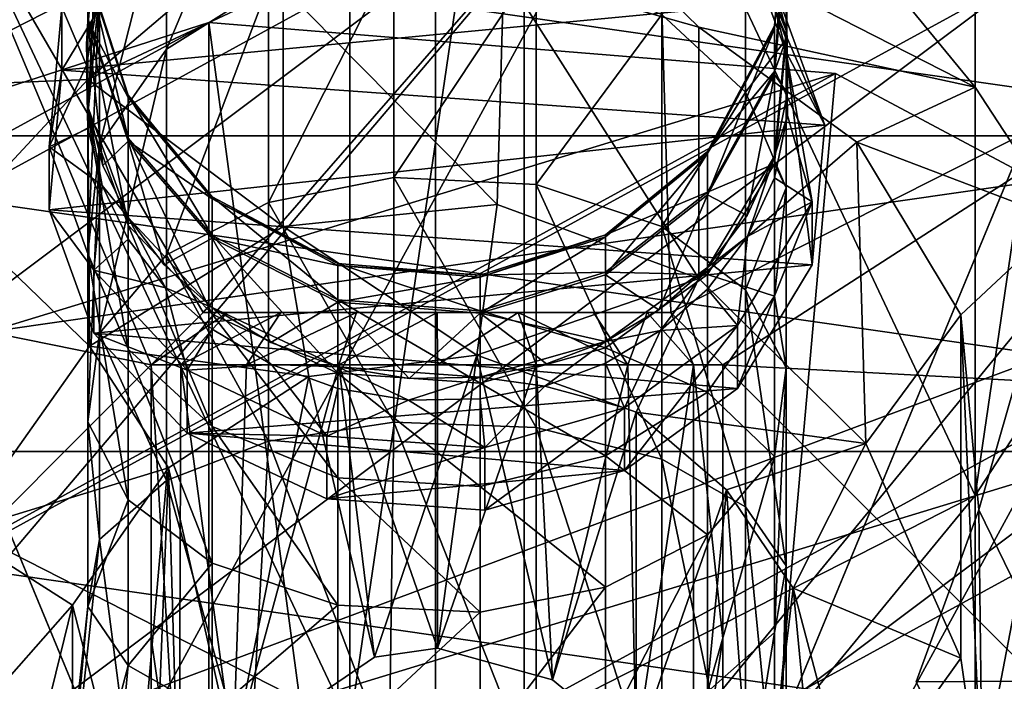
# Model space of a CAD drawing. Units: inches. Extents: x -6 to 5.9, y -3.1 to 3.1.
# Drawn here: x 0 to 0.7, y 2.3 to 2.8 of the extents above; entities that cross this region are included whole.
import ezdxf

# ---------------------------------------------------------------- set-up
doc = ezdxf.new("R2010")
doc.units = ezdxf.units.IN
doc.layers.get('0').update_dxf_attribs({"true_color": 0xc2ced6})

msp = doc.modelspace()

# ---------------------------------------------------------------- linework, layer by layer
for points in [[(0.20001, 3.13489), (0.20001, 2.23857), (-0.14095, 2.96108), (0.20001, 3.13489)], [(0.20001, 2.23857), (0.20001, 3.13489), (0.33149, 3.13489), (0.20001, 2.23857)], [(0.33149, 3.13489), (0.33149, 2.23857), (0.20001, 2.23857), (0.33149, 3.13489)], [(0.67245, 2.7206), (0.67245, 2.96108), (0.33149, 3.13489), (0.67245, 2.7206)], [(0.33149, 3.13489), (0.33149, 2.8944), (0.67245, 2.7206), (0.33149, 3.13489)], [(0.67245, 2.41238), (0.33149, 2.23857), (0.33149, 3.13489), (0.67245, 2.41238)], [(0.33149, 3.13489), (0.67245, 2.96108), (0.67245, 2.41238), (0.33149, 3.13489)], [(-0.14095, 2.96108), (-0.14095, 2.7206), (0.20001, 2.8944), (-0.14095, 2.96108)], [(0.20001, 2.23857), (-0.14095, 2.41238), (-0.14095, 2.96108), (0.20001, 2.23857)], [(0.67245, 2.96108), (0.67245, 2.7206), (0.73819, 2.62005), (0.67245, 2.96108)], [(0.73819, 2.86054), (0.67245, 2.41238), (0.67245, 2.96108), (0.73819, 2.86054)], [(0.26463, 1.60747), (-0.24765, 2.84422), (0.26463, 2.94612), (0.26463, 1.60747)], [(0.26463, 1.60747), (0.26463, 2.94612), (0.77691, 2.84422), (0.26463, 1.60747)], [(-1.02449, 1.22891), (0.43077, 2.94194), (-0.11282, 2.89772), (-1.02449, 1.22891)], [(-0.768, 0.74759), (0.43077, 2.94194), (-1.02449, 1.22891), (-0.768, 0.74759)], [(0.43077, 2.94194), (-0.768, 0.74759), (0.9104, 2.7875), (0.43077, 2.94194)], [(0.43077, 2.94194), (0.08916, 2.55034), (-0.11282, 2.89772), (0.43077, 2.94194)], [(0.08916, 2.55034), (0.43077, 2.94194), (0.44238, 2.55034), (0.08916, 2.55034)], [(0.44238, 2.55034), (0.43077, 2.94194), (0.9104, 2.7875), (0.44238, 2.55034)], [(0.13834, 2.93244), (0.13834, 2.79744), (0.06144, 2.74926), (0.13834, 2.93244)], [(0.06144, 2.74926), (0.06144, 2.877), (0.13834, 2.93244), (0.06144, 2.74926)], [(0.26463, 1.60747), (0.26463, 2.92307), (-0.23883, 2.82293), (0.26463, 1.60747)], [(0.26463, 1.60747), (0.76809, 2.82293), (0.26463, 2.92307), (0.26463, 1.60747)], [(-0.59414, 2.64123), (-0.11282, 2.89772), (0.04979, 2.51097), (-0.59414, 2.64123)], [(-0.14095, 2.7206), (0.00196, 2.72625), (0.20001, 2.8944), (-0.14095, 2.7206)], [(0.08916, 2.55034), (0.04979, 2.51097), (-0.11282, 2.89772), (0.08916, 2.55034)], [(0.00196, 2.72625), (0.14961, 2.79573), (0.20001, 2.8944), (0.00196, 2.72625)], [(0.33149, 2.8944), (0.31637, 2.80771), (0.46351, 2.76587), (0.33149, 2.8944)], [(0.67245, 2.7206), (0.33149, 2.8944), (0.46351, 2.76587), (0.67245, 2.7206)], [(-0.85739, 2.22046), (0.35677, 2.88376), (-0.98459, 1.87921), (-0.85739, 2.22046)], [(0.35677, 2.88376), (0.71266, 2.80642), (-0.98459, 1.87921), (0.35677, 2.88376)], [(-0.98459, 1.87921), (0.35677, 2.88376), (-0.85739, 2.22046), (-0.98459, 1.87921)], [(-0.98459, 1.87921), (0.71266, 2.80642), (0.35677, 2.88376), (-0.98459, 1.87921)], [(-0.85739, 2.22046), (0.35677, 2.88376), (-0.98459, 1.87921), (-0.85739, 2.22046)], [(0.35677, 2.88376), (0.71266, 2.80642), (-0.98459, 1.87921), (0.35677, 2.88376)], [(-0.98459, 1.87921), (0.35677, 2.88376), (-0.85739, 2.22046), (-0.98459, 1.87921)], [(-0.98459, 1.87921), (0.71266, 2.80642), (0.35677, 2.88376), (-0.98459, 1.87921)], [(0.35677, 2.88376), (-0.85739, 2.22046), (-0.00649, 2.85771), (0.35677, 2.88376)], [(0.35677, 2.88376), (-0.00649, 2.85771), (-0.85739, 2.22046), (0.35677, 2.88376)], [(0.35677, 2.88376), (-0.85739, 2.22046), (-0.00649, 2.85771), (0.35677, 2.88376)], [(0.35677, 2.88376), (-0.00649, 2.85771), (-0.85739, 2.22046), (0.35677, 2.88376)], [(0.00083, 2.75311), (0.01075, 2.87272), (0.00201, 2.77027), (0.00083, 2.75311)], [(0.01075, 2.87272), (0.00083, 2.75311), (0.01075, 2.79243), (0.01075, 2.87272)], [(0.01075, 2.87544), (0.01075, 2.79366), (0.00201, 2.69954), (0.01075, 2.87544)], [(0.00201, 2.69954), (0.00201, 2.77271), (0.01075, 2.87544), (0.00201, 2.69954)], [(0.00201, 2.80688), (0.00201, 2.77027), (0.01075, 2.87272), (0.00201, 2.80688)], [(0.06144, 2.877), (0.06144, 2.74926), (0.01075, 2.67682), (0.06144, 2.877)], [(0.01075, 2.67682), (0.01075, 2.79366), (0.06144, 2.877), (0.01075, 2.67682)], [(0.52949, 2.83509), (0.52949, 2.87381), (0.52075, 2.76682), (0.52949, 2.83509)], [(0.52075, 2.76494), (0.52075, 2.76682), (0.52949, 2.87381), (0.52075, 2.76494)], [(0.52949, 2.87381), (0.52949, 2.8717), (0.52075, 2.76494), (0.52949, 2.87381)], [(0.52075, 2.73002), (0.52075, 2.76494), (0.52949, 2.8717), (0.52075, 2.73002)], [(0.52949, 2.8717), (0.52949, 2.83248), (0.52075, 2.73002), (0.52949, 2.8717)], [(0.73819, 2.51292), (0.67245, 2.41238), (0.73819, 2.86054), (0.73819, 2.51292)], [(0.26463, 1.60747), (-0.68193, 2.55403), (-0.24765, 2.84422), (0.26463, 1.60747)], [(0.26463, 1.60747), (0.77691, 2.84422), (1.2112, 2.55403), (0.26463, 1.60747)], [(0.49896, 2.84708), (0.52949, 2.76338), (0.51825, 2.80773), (0.49896, 2.84708)], [(0.52949, 2.76338), (0.49896, 2.84708), (0.51871, 2.79014), (0.52949, 2.76338)], [(0.95751, 2.68388), (-0.42602, 2.68388), (-0.09474, 2.83517), (0.95751, 2.68388)], [(-0.42602, 2.68388), (0.95751, 2.68388), (-0.09474, 2.83517), (-0.42602, 2.68388)], [(0.62623, 2.83517), (0.95751, 2.68388), (-0.09474, 2.83517), (0.62623, 2.83517)], [(0.62623, 2.83517), (-0.09474, 2.83517), (0.95751, 2.68388), (0.62623, 2.83517)], [(0.49896, 2.83974), (0.49896, 2.71687), (0.43569, 2.77543), (0.49896, 2.83974)], [(0.49896, 2.71687), (0.49896, 2.83974), (0.52949, 2.75669), (0.49896, 2.71687)], [(0.52949, 2.83509), (0.52949, 2.75669), (0.49896, 2.83974), (0.52949, 2.83509)], [(0.52949, 2.75669), (0.52949, 2.83509), (0.52075, 2.73235), (0.52949, 2.75669)], [(0.52075, 2.76682), (0.52075, 2.73235), (0.52949, 2.83509), (0.52075, 2.76682)], [(0.49896, 2.83073), (0.52488, 2.78493), (0.55879, 2.69191), (0.49896, 2.83073)], [(0.55879, 2.69191), (0.52949, 2.74701), (0.49896, 2.83073), (0.55879, 2.69191)], [(0.49896, 2.83073), (0.52949, 2.74701), (0.51871, 2.79014), (0.49896, 2.83073)], [(0.51825, 2.80773), (0.52949, 2.76338), (0.52949, 2.83248), (0.51825, 2.80773)], [(0.53067, 2.71606), (0.52075, 2.73002), (0.52949, 2.83248), (0.53067, 2.71606)], [(0.52949, 2.76338), (0.53067, 2.71606), (0.52949, 2.83248), (0.52949, 2.76338)], [(0.26463, 1.60747), (-0.23883, 2.82293), (-0.66564, 2.53774), (0.26463, 1.60747)], [(-0.01758, 2.78083), (-0.01758, 2.73332), (0.03874, 2.82667), (-0.01758, 2.78083)], [(0.03874, 2.82667), (-0.01758, 2.73332), (0.52488, 2.78493), (0.03874, 2.82667)], [(0.23313, 2.82069), (0.23313, 2.65242), (0.13834, 2.63343), (0.23313, 2.82069)], [(0.13834, 2.63343), (0.13834, 2.79744), (0.23313, 2.82069), (0.13834, 2.63343)], [(0.23313, 2.65242), (0.23313, 2.82069), (0.34057, 2.81403), (0.23313, 2.65242)], [(0.26463, 1.60747), (1.19491, 2.53774), (0.76809, 2.82293), (0.26463, 1.60747)], [(0.34057, 2.81403), (0.34057, 2.64698), (0.23313, 2.65242), (0.34057, 2.81403)], [(0.34057, 2.64698), (0.34057, 2.81403), (0.43569, 2.77543), (0.34057, 2.64698)], [(1.03233, 2.63194), (0.71266, 2.80642), (-1.0105, 1.51594), (1.03233, 2.63194)], [(-1.0105, 1.51594), (0.71266, 2.80642), (-0.98459, 1.87921), (-1.0105, 1.51594)], [(1.03233, 2.63194), (0.71266, 2.80642), (-1.0105, 1.51594), (1.03233, 2.63194)], [(-1.0105, 1.51594), (0.71266, 2.80642), (-0.98459, 1.87921), (-1.0105, 1.51594)], [(-0.98459, 1.87921), (0.71266, 2.80642), (1.03233, 2.63194), (-0.98459, 1.87921)], [(-0.98459, 1.87921), (0.71266, 2.80642), (1.03233, 2.63194), (-0.98459, 1.87921)], [(0.00201, 2.80885), (0.00201, 2.77271), (0.03253, 2.68206), (0.00201, 2.80885)], [(0.03253, 2.68206), (0.03253, 2.71444), (0.00201, 2.80885), (0.03253, 2.68206)], [(0.00201, 2.80688), (0.00201, 2.80885), (0.03253, 2.71444), (0.00201, 2.80688)], [(0.03253, 2.71444), (0.03253, 2.71268), (0.00201, 2.80688), (0.03253, 2.71444)], [(0.00201, 2.77027), (0.00201, 2.80688), (0.03253, 2.71268), (0.00201, 2.77027)], [(0.31112, 2.63193), (0.31637, 2.80771), (0.14961, 2.79573), (0.31112, 2.63193)], [(0.31112, 2.63193), (0.46351, 2.57601), (0.31637, 2.80771), (0.31112, 2.63193)], [(0.46351, 2.57601), (0.46351, 2.76587), (0.31637, 2.80771), (0.46351, 2.57601)], [(0.13834, 2.79744), (0.13834, 2.63343), (0.06144, 2.59406), (0.13834, 2.79744)], [(0.06144, 2.59406), (0.06144, 2.74926), (0.13834, 2.79744), (0.06144, 2.59406)], [(0.00088, 2.73724), (-0.01758, 2.78083), (0.01075, 2.79243), (0.00088, 2.73724)], [(0.00083, 2.75311), (0.00201, 2.70578), (0.01075, 2.79243), (0.00083, 2.75311)], [(0.00201, 2.70578), (0.00088, 2.73724), (0.01075, 2.79243), (0.00201, 2.70578)], [(0.14961, 2.6154), (0.14961, 2.79573), (0.00196, 2.72625), (0.14961, 2.6154)], [(0.01075, 2.79366), (0.01075, 2.67682), (0.00201, 2.59501), (0.01075, 2.79366)], [(0.00201, 2.59501), (0.00201, 2.69954), (0.01075, 2.79366), (0.00201, 2.59501)], [(0.14961, 2.6154), (0.31112, 2.63193), (0.14961, 2.79573), (0.14961, 2.6154)], [(0.52949, 2.76338), (0.51871, 2.79014), (0.52949, 2.74701), (0.52949, 2.76338)], [(0.9104, 2.7875), (-0.768, 0.74759), (-0.3789, 0.42745), (0.9104, 2.7875)], [(0.9104, 2.7875), (-0.3789, 0.42745), (1.2995, 2.46735), (0.9104, 2.7875)], [(0.52488, 2.78493), (-0.01758, 2.73332), (0.55879, 2.69191), (0.52488, 2.78493)], [(0.48175, 2.51097), (0.44238, 2.55034), (0.9104, 2.7875), (0.48175, 2.51097)], [(0.9104, 2.7875), (1.2995, 2.46735), (0.48175, 2.51097), (0.9104, 2.7875)], [(-0.01758, 2.73332), (-0.01758, 2.78083), (-0.0273, 2.67541), (-0.01758, 2.73332)], [(-0.0273, 2.67541), (-0.01758, 2.78083), (0.00088, 2.73724), (-0.0273, 2.67541)], [(0.43569, 2.77543), (0.43569, 2.61544), (0.34057, 2.64698), (0.43569, 2.77543)], [(0.43569, 2.61544), (0.43569, 2.77543), (0.49896, 2.71687), (0.43569, 2.61544)], [(-0.66293, 2.35619), (-0.32413, 2.63494), (0.09348, 2.76942), (-0.66293, 2.35619)], [(0.5668, 2.73091), (-0.66293, 2.35619), (0.09348, 2.76942), (0.5668, 2.73091)], [(-0.32413, 2.63494), (0.09348, 2.76942), (-0.32413, 2.63494), (-0.32413, 2.63494)], [(0.09348, 2.76942), (0.09348, 2.76942), (-0.32413, 2.63494), (0.09348, 2.76942)], [(-0.32413, 2.63494), (-0.32413, 2.63494), (0.09348, 2.76942), (-0.32413, 2.63494)], [(-0.32413, 2.63494), (0.09388, 0.63324), (0.09348, 2.76942), (-0.32413, 2.63494)], [(0.00201, 2.77027), (0.00201, 2.70578), (0.00083, 2.75311), (0.00201, 2.77027)], [(0.00201, 2.77271), (0.00201, 2.69954), (0.03253, 2.61649), (0.00201, 2.77271)], [(0.03253, 2.61649), (0.03253, 2.68206), (0.00201, 2.77271), (0.03253, 2.61649)], [(0.03253, 2.71268), (0.03253, 2.67987), (0.00201, 2.77027), (0.03253, 2.71268)], [(0.00201, 2.77027), (0.03253, 2.67987), (0.01324, 2.66144), (0.00201, 2.77027)], [(0.01324, 2.66144), (0.00201, 2.70578), (0.00201, 2.77027), (0.01324, 2.66144)], [(0.09348, 2.76942), (0.09348, 2.76942), (0.5668, 2.73091), (0.09348, 2.76942)], [(0.5668, 2.73091), (0.5668, 2.73091), (0.09348, 2.76942), (0.5668, 2.73091)], [(0.5668, 2.73091), (0.09348, 2.76942), (0.38048, 0.63324), (0.5668, 2.73091)], [(0.38048, 0.63324), (0.09348, 2.76942), (0.09388, 0.63324), (0.38048, 0.63324)], [(0.46351, 2.57601), (0.58288, 2.67916), (0.46351, 2.76587), (0.46351, 2.57601)], [(0.46351, 2.76587), (0.58288, 2.67916), (0.67245, 2.7206), (0.46351, 2.76587)], [(0.52075, 2.73235), (0.52075, 2.76682), (0.47005, 2.67208), (0.52075, 2.73235)], [(0.47005, 2.67041), (0.47005, 2.67208), (0.52075, 2.76682), (0.47005, 2.67041)], [(0.52075, 2.76682), (0.52075, 2.76494), (0.47005, 2.67041), (0.52075, 2.76682)], [(0.47005, 2.63931), (0.47005, 2.67041), (0.52075, 2.76494), (0.47005, 2.63931)], [(0.52075, 2.76494), (0.52075, 2.73002), (0.47005, 2.63931), (0.52075, 2.76494)], [(0.52949, 2.76338), (0.52075, 2.66852), (0.53067, 2.71606), (0.52949, 2.76338)], [(0.53062, 2.69918), (0.52075, 2.66852), (0.52949, 2.76338), (0.53062, 2.69918)], [(0.53062, 2.69918), (0.52949, 2.76338), (0.52949, 2.74701), (0.53062, 2.69918)], [(0.52949, 2.75669), (0.52949, 2.64468), (0.49896, 2.71687), (0.52949, 2.75669)], [(0.52949, 2.64468), (0.52949, 2.75669), (0.52075, 2.66257), (0.52949, 2.64468)], [(0.52075, 2.73235), (0.52075, 2.66257), (0.52949, 2.75669), (0.52075, 2.73235)], [(0.06144, 2.74926), (0.06144, 2.59406), (0.01075, 2.53486), (0.06144, 2.74926)], [(0.01075, 2.53486), (0.01075, 2.67682), (0.06144, 2.74926), (0.01075, 2.53486)], [(0.52949, 2.74701), (0.55879, 2.69191), (0.54908, 2.58649), (0.52949, 2.74701)], [(0.54908, 2.58649), (0.54908, 2.634), (0.52949, 2.74701), (0.54908, 2.58649)], [(0.52949, 2.74701), (0.54908, 2.634), (0.53062, 2.69918), (0.52949, 2.74701)], [(0.98589, 2.50757), (-0.88626, 1.9371), (0.5668, 2.73091), (0.98589, 2.50757)], [(0.5668, 2.73091), (-0.88626, 1.9371), (-0.66293, 2.35619), (0.5668, 2.73091)], [(0.00088, 2.73724), (0.00201, 2.6894), (-0.0273, 2.67541), (0.00088, 2.73724)], [(-0.0273, 2.67541), (-0.0273, 2.6279), (-0.01758, 2.73332), (-0.0273, 2.67541)], [(0.55879, 2.69191), (-0.01758, 2.73332), (-0.0273, 2.6279), (0.55879, 2.69191)], [(0.00201, 2.6894), (0.00088, 2.73724), (0.00201, 2.70578), (0.00201, 2.6894)], [(0.5668, 2.73091), (0.38048, 0.63324), (0.98589, 2.50757), (0.5668, 2.73091)], [(0.52075, 2.66257), (0.52075, 2.73235), (0.47005, 2.64138), (0.52075, 2.66257)], [(0.47005, 2.67208), (0.47005, 2.64138), (0.52075, 2.73235), (0.47005, 2.67208)], [(0.5668, 2.73091), (0.5668, 2.73091), (0.98589, 2.50757), (0.5668, 2.73091)], [(0.98589, 2.50757), (0.98589, 2.50757), (0.5668, 2.73091), (0.98589, 2.50757)], [(-0.14095, 2.7206), (-0.09625, 2.62086), (0.00196, 2.72625), (-0.14095, 2.7206)], [(0.00322, 2.52494), (0.00196, 2.72625), (-0.09625, 2.62086), (0.00322, 2.52494)], [(0.14961, 2.6154), (0.00196, 2.72625), (0.00322, 2.52494), (0.14961, 2.6154)], [(0.47005, 2.63931), (0.52075, 2.73002), (0.5, 2.62379), (0.47005, 2.63931)], [(0.52075, 2.66852), (0.5, 2.62379), (0.52075, 2.73002), (0.52075, 2.66852)], [(0.53067, 2.71606), (0.52075, 2.66852), (0.52075, 2.73002), (0.53067, 2.71606)], [(0.49896, 2.71687), (0.49896, 2.56758), (0.43569, 2.61544), (0.49896, 2.71687)], [(0.49896, 2.56758), (0.49896, 2.71687), (0.52949, 2.64468), (0.49896, 2.56758)], [(0.73819, 2.62005), (0.67245, 2.7206), (0.58288, 2.67916), (0.73819, 2.62005)], [(0.03253, 2.71444), (0.03253, 2.68206), (0.0958, 2.60852), (0.03253, 2.71444)], [(0.0958, 2.60852), (0.0958, 2.63786), (0.03253, 2.71444), (0.0958, 2.60852)], [(0.03253, 2.71268), (0.03253, 2.71444), (0.0958, 2.63786), (0.03253, 2.71268)], [(0.0958, 2.63786), (0.0958, 2.63626), (0.03253, 2.71268), (0.0958, 2.63786)], [(0.03253, 2.67987), (0.03253, 2.71268), (0.0958, 2.63626), (0.03253, 2.67987)], [(0.01324, 2.66144), (0.03253, 2.62209), (0.00201, 2.70578), (0.01324, 2.66144)], [(0.01279, 2.64627), (0.00201, 2.70578), (0.03253, 2.62209), (0.01279, 2.64627)], [(0.00201, 2.70578), (0.01279, 2.64627), (0.00201, 2.6894), (0.00201, 2.70578)], [(0.00201, 2.69954), (0.00201, 2.59501), (0.03253, 2.52282), (0.00201, 2.69954)], [(0.03253, 2.52282), (0.03253, 2.61649), (0.00201, 2.69954), (0.03253, 2.52282)], [(0.52075, 2.65213), (0.53062, 2.69918), (0.54908, 2.634), (0.52075, 2.65213)], [(0.52075, 2.65213), (0.52075, 2.66852), (0.53062, 2.69918), (0.52075, 2.65213)], [(0.55879, 2.69191), (-0.0273, 2.6279), (0.54908, 2.58649), (0.55879, 2.69191)], [(-0.0273, 2.67541), (0.00201, 2.6894), (0.01279, 2.64627), (-0.0273, 2.67541)], [(0.95751, 2.68388), (1.23275, 2.44539), (-0.70125, 2.44539), (0.95751, 2.68388)], [(-0.70125, 2.44539), (-0.42602, 2.68388), (0.95751, 2.68388), (-0.70125, 2.44539)], [(1.23275, 2.44539), (-0.42602, 2.68388), (-0.70125, 2.44539), (1.23275, 2.44539)], [(0.95751, 2.68388), (-0.42602, 2.68388), (1.23275, 2.44539), (0.95751, 2.68388)], [(0.03253, 2.67987), (0.03253, 2.62209), (0.01324, 2.66144), (0.03253, 2.67987)], [(0.03253, 2.68206), (0.03253, 2.61649), (0.0958, 2.54912), (0.03253, 2.68206)], [(0.0958, 2.54912), (0.0958, 2.60852), (0.03253, 2.68206), (0.0958, 2.54912)], [(0.0958, 2.63626), (0.0958, 2.60654), (0.03253, 2.67987), (0.0958, 2.63626)], [(0.03253, 2.67987), (0.0958, 2.60654), (0.05961, 2.5865), (0.03253, 2.67987)], [(0.05961, 2.5865), (0.03253, 2.62209), (0.03253, 2.67987), (0.05961, 2.5865)], [(0.46351, 2.57601), (0.58982, 2.45158), (0.58288, 2.67916), (0.46351, 2.57601)], [(0.58982, 2.45158), (0.66156, 2.54879), (0.58288, 2.67916), (0.58982, 2.45158)], [(0.58288, 2.67916), (0.66156, 2.54879), (0.73819, 2.62005), (0.58288, 2.67916)], [(-0.0273, 2.6279), (-0.0273, 2.67541), (0.00662, 2.5824), (-0.0273, 2.6279)], [(0.00662, 2.5824), (-0.0273, 2.67541), (0.01279, 2.64627), (0.00662, 2.5824)], [(0.01075, 2.67682), (0.01075, 2.53486), (0.00201, 2.468), (0.01075, 2.67682)], [(0.00201, 2.468), (0.00201, 2.59501), (0.01075, 2.67682), (0.00201, 2.468)], [(0.47005, 2.64138), (0.47005, 2.67208), (0.39315, 2.60907), (0.47005, 2.64138)], [(0.39315, 2.60753), (0.39315, 2.60907), (0.47005, 2.67208), (0.39315, 2.60753)], [(0.47005, 2.67208), (0.47005, 2.67041), (0.39315, 2.60753), (0.47005, 2.67208)], [(0.39315, 2.57897), (0.39315, 2.60753), (0.47005, 2.67041), (0.39315, 2.57897)], [(0.47005, 2.67041), (0.47005, 2.63931), (0.39315, 2.57897), (0.47005, 2.67041)], [(0.47005, 2.58453), (0.5, 2.62379), (0.52075, 2.66852), (0.47005, 2.58453)], [(0.47005, 2.58453), (0.52075, 2.66852), (0.50027, 2.60784), (0.47005, 2.58453)], [(0.50027, 2.60784), (0.52075, 2.66852), (0.52075, 2.65213), (0.50027, 2.60784)], [(0.52075, 2.56287), (0.52075, 2.66257), (0.47005, 2.57923), (0.52075, 2.56287)], [(0.47005, 2.64138), (0.47005, 2.57923), (0.52075, 2.66257), (0.47005, 2.64138)], [(0.52075, 2.66257), (0.52075, 2.56287), (0.52949, 2.64468), (0.52075, 2.66257)], [(0.13834, 2.63343), (0.23313, 2.65242), (0.23313, 2.46771), (0.13834, 2.63343)], [(0.23313, 2.65242), (0.34057, 2.64698), (0.34057, 2.46361), (0.23313, 2.65242)], [(0.34057, 2.46361), (0.23313, 2.46771), (0.23313, 2.65242), (0.34057, 2.46361)], [(0.50027, 2.60784), (0.52075, 2.65213), (0.54908, 2.634), (0.50027, 2.60784)], [(0.04979, 2.51097), (-0.63751, 1.82349), (-0.59414, 2.64123), (0.04979, 2.51097)], [(0.01279, 2.64627), (0.03253, 2.60569), (0.00662, 2.5824), (0.01279, 2.64627)], [(0.03253, 2.62209), (0.03253, 2.60569), (0.01279, 2.64627), (0.03253, 2.62209)], [(0.43569, 2.43981), (0.34057, 2.46361), (0.34057, 2.64698), (0.43569, 2.43981)], [(0.34057, 2.64698), (0.43569, 2.61544), (0.43569, 2.43981), (0.34057, 2.64698)], [(0.47005, 2.57923), (0.47005, 2.64138), (0.39315, 2.58087), (0.47005, 2.57923)], [(0.39315, 2.60907), (0.39315, 2.58087), (0.47005, 2.64138), (0.39315, 2.60907)], [(0.52949, 2.64468), (0.52949, 2.5086), (0.49896, 2.56758), (0.52949, 2.64468)], [(0.52949, 2.5086), (0.52949, 2.64468), (0.52075, 2.56287), (0.52949, 2.5086)], [(0.06144, 2.59406), (0.13834, 2.63343), (0.13834, 2.45338), (0.06144, 2.59406)], [(0.0958, 2.63786), (0.0958, 2.60852), (0.19093, 2.56004), (0.0958, 2.63786)], [(0.19093, 2.56004), (0.19093, 2.58737), (0.0958, 2.63786), (0.19093, 2.56004)], [(0.0958, 2.63626), (0.0958, 2.63786), (0.19093, 2.58737), (0.0958, 2.63626)], [(0.19093, 2.58737), (0.19093, 2.58588), (0.0958, 2.63626), (0.19093, 2.58737)], [(0.0958, 2.60654), (0.0958, 2.63626), (0.19093, 2.58588), (0.0958, 2.60654)], [(0.23313, 2.46771), (0.13834, 2.45338), (0.13834, 2.63343), (0.23313, 2.46771)], [(0.47005, 2.63931), (0.43346, 2.55257), (0.39315, 2.57897), (0.47005, 2.63931)], [(0.47005, 2.58453), (0.43346, 2.55257), (0.47005, 2.63931), (0.47005, 2.58453)], [(0.5, 2.62379), (0.47005, 2.58453), (0.47005, 2.63931), (0.5, 2.62379)], [(0.54908, 2.634), (0.54908, 2.58649), (0.49276, 2.49315), (0.54908, 2.634)], [(0.49276, 2.49315), (0.49276, 2.54066), (0.54908, 2.634), (0.49276, 2.49315)], [(0.54908, 2.634), (0.49276, 2.54066), (0.50027, 2.60784), (0.54908, 2.634)], [(1.03233, 2.63194), (-1.0105, 1.51594), (-0.98459, 1.87921), (1.03233, 2.63194)], [(-1.0105, 1.51594), (1.03233, 2.63194), (-0.93302, 1.16008), (-1.0105, 1.51594)], [(1.28991, 2.37447), (1.03233, 2.63194), (-1.0105, 1.51594), (1.28991, 2.37447)], [(1.03233, 2.63194), (-1.0105, 1.51594), (-0.98459, 1.87921), (1.03233, 2.63194)], [(-1.0105, 1.51594), (1.03233, 2.63194), (-0.93302, 1.16008), (-1.0105, 1.51594)], [(1.28991, 2.37447), (1.03233, 2.63194), (-1.0105, 1.51594), (1.28991, 2.37447)], [(1.03233, 2.63194), (1.28991, 2.37447), (-0.93302, 1.16008), (1.03233, 2.63194)], [(1.03233, 2.63194), (1.28991, 2.37447), (-0.93302, 1.16008), (1.03233, 2.63194)], [(0.00662, 2.5824), (0.00662, 2.53489), (-0.0273, 2.6279), (0.00662, 2.5824)], [(0.54908, 2.58649), (-0.0273, 2.6279), (0.00662, 2.53489), (0.54908, 2.58649)], [(0.14961, 2.6154), (0.29588, 2.51825), (0.31112, 2.63193), (0.14961, 2.6154)], [(0.46351, 2.57601), (0.31112, 2.63193), (0.29588, 2.51825), (0.46351, 2.57601)], [(-0.09625, 2.62086), (-0.09625, 2.38464), (0.00322, 2.52494), (-0.09625, 2.62086)], [(0.0958, 2.55419), (0.06053, 2.56909), (0.03253, 2.62209), (0.0958, 2.55419)], [(0.05961, 2.5865), (0.0958, 2.55419), (0.03253, 2.62209), (0.05961, 2.5865)], [(0.06053, 2.56909), (0.03253, 2.60569), (0.03253, 2.62209), (0.06053, 2.56909)], [(0.67513, 2.40154), (0.73819, 2.62005), (0.66156, 2.54879), (0.67513, 2.40154)], [(0.73819, 2.62005), (0.67513, 2.40154), (0.73819, 2.27244), (0.73819, 2.62005)], [(0.16905, 2.50215), (0.14961, 2.6154), (0.00322, 2.52494), (0.16905, 2.50215)], [(0.03253, 2.61649), (0.03253, 2.52282), (0.0958, 2.46426), (0.03253, 2.61649)], [(0.0958, 2.46426), (0.0958, 2.54912), (0.03253, 2.61649), (0.0958, 2.46426)], [(0.29588, 2.51825), (0.14961, 2.6154), (0.16905, 2.50215), (0.29588, 2.51825)], [(0.49896, 2.40371), (0.43569, 2.43981), (0.43569, 2.61544), (0.49896, 2.40371)], [(0.43569, 2.61544), (0.49896, 2.56758), (0.49896, 2.40371), (0.43569, 2.61544)], [(0.00662, 2.5824), (0.03253, 2.60569), (0.06053, 2.56909), (0.00662, 2.5824)], [(0.0958, 2.60654), (0.0958, 2.55419), (0.05961, 2.5865), (0.0958, 2.60654)], [(0.0958, 2.60852), (0.0958, 2.54912), (0.19093, 2.50471), (0.0958, 2.60852)], [(0.19093, 2.50471), (0.19093, 2.56004), (0.0958, 2.60852), (0.19093, 2.50471)], [(0.19093, 2.58588), (0.19093, 2.5582), (0.0958, 2.60654), (0.19093, 2.58588)], [(0.14027, 2.52775), (0.0958, 2.60654), (0.19093, 2.5582), (0.14027, 2.52775)], [(0.14027, 2.52775), (0.0958, 2.55419), (0.0958, 2.60654), (0.14027, 2.52775)], [(0.39315, 2.58087), (0.39315, 2.60907), (0.29836, 2.57867), (0.39315, 2.58087)], [(0.29836, 2.5772), (0.29836, 2.57867), (0.39315, 2.60907), (0.29836, 2.5772)], [(0.39315, 2.60907), (0.39315, 2.60753), (0.29836, 2.5772), (0.39315, 2.60907)], [(0.29836, 2.54986), (0.29836, 2.5772), (0.39315, 2.60753), (0.29836, 2.54986)], [(0.39315, 2.60753), (0.39315, 2.57897), (0.29836, 2.54986), (0.39315, 2.60753)], [(0.49276, 2.54066), (0.47005, 2.56812), (0.50027, 2.60784), (0.49276, 2.54066)], [(0.50027, 2.60784), (0.47005, 2.56812), (0.47005, 2.58453), (0.50027, 2.60784)], [(0.00201, 2.59501), (0.00201, 2.468), (0.03253, 2.40901), (0.00201, 2.59501)], [(0.03253, 2.40901), (0.03253, 2.52282), (0.00201, 2.59501), (0.03253, 2.40901)], [(0.01075, 2.53486), (0.06144, 2.59406), (0.06144, 2.42368), (0.01075, 2.53486)], [(0.13834, 2.45338), (0.06144, 2.42368), (0.06144, 2.59406), (0.13834, 2.45338)], [(0.54908, 2.58649), (0.00662, 2.53489), (0.49276, 2.49315), (0.54908, 2.58649)], [(0.00662, 2.53489), (0.00662, 2.5824), (0.07692, 2.50694), (0.00662, 2.53489)], [(0.07692, 2.50694), (0.00662, 2.5824), (0.06053, 2.56909), (0.07692, 2.50694)], [(0.19093, 2.58737), (0.19093, 2.56004), (0.29836, 2.55168), (0.19093, 2.58737)], [(0.29836, 2.55168), (0.29836, 2.57867), (0.19093, 2.58737), (0.29836, 2.55168)], [(0.19093, 2.58588), (0.19093, 2.58737), (0.29836, 2.57867), (0.19093, 2.58588)], [(0.29836, 2.57867), (0.29836, 2.5772), (0.19093, 2.58588), (0.29836, 2.57867)], [(0.19093, 2.5582), (0.19093, 2.58588), (0.29836, 2.5772), (0.19093, 2.5582)], [(0.43459, 2.53698), (0.39315, 2.52866), (0.47005, 2.58453), (0.43459, 2.53698)], [(0.39315, 2.52866), (0.43346, 2.55257), (0.47005, 2.58453), (0.39315, 2.52866)], [(0.43459, 2.53698), (0.47005, 2.58453), (0.47005, 2.56812), (0.43459, 2.53698)], [(0.29836, 2.5772), (0.29836, 2.54986), (0.19093, 2.5582), (0.29836, 2.5772)], [(0.41623, 2.47517), (0.46351, 2.57601), (0.29588, 2.51825), (0.41623, 2.47517)], [(0.39315, 2.52379), (0.39315, 2.58087), (0.29836, 2.55168), (0.39315, 2.52379)], [(0.29836, 2.57867), (0.29836, 2.55168), (0.39315, 2.58087), (0.29836, 2.57867)], [(0.29836, 2.54986), (0.39315, 2.57897), (0.39315, 2.52866), (0.29836, 2.54986)], [(0.39315, 2.58087), (0.39315, 2.52379), (0.47005, 2.57923), (0.39315, 2.58087)], [(0.47005, 2.49043), (0.47005, 2.57923), (0.39315, 2.52379), (0.47005, 2.49043)], [(0.39315, 2.57897), (0.43346, 2.55257), (0.39315, 2.52866), (0.39315, 2.57897)], [(0.46351, 2.57601), (0.41623, 2.47517), (0.58982, 2.45158), (0.46351, 2.57601)], [(0.47005, 2.57923), (0.47005, 2.49043), (0.52075, 2.56287), (0.47005, 2.57923)], [(0.06053, 2.56909), (0.0958, 2.53778), (0.07692, 2.50694), (0.06053, 2.56909)], [(0.0958, 2.53778), (0.06053, 2.56909), (0.0958, 2.55419), (0.0958, 2.53778)], [(0.43459, 2.53698), (0.47005, 2.56812), (0.49276, 2.54066), (0.43459, 2.53698)], [(0.52949, 2.35921), (0.49896, 2.40371), (0.49896, 2.56758), (0.52949, 2.35921)], [(0.49896, 2.56758), (0.52949, 2.5086), (0.52949, 2.35921), (0.49896, 2.56758)], [(0.19093, 2.56004), (0.19093, 2.50471), (0.29836, 2.49705), (0.19093, 2.56004)], [(0.29836, 2.49705), (0.29836, 2.55168), (0.19093, 2.56004), (0.29836, 2.49705)], [(0.52075, 2.44174), (0.52075, 2.56287), (0.47005, 2.49043), (0.52075, 2.44174)], [(0.52075, 2.56287), (0.52075, 2.44174), (0.52949, 2.5086), (0.52075, 2.56287)], [(0.14027, 2.52775), (0.19093, 2.50943), (0.0958, 2.55419), (0.14027, 2.52775)], [(0.14077, 2.51109), (0.0958, 2.55419), (0.19093, 2.50943), (0.14077, 2.51109)], [(0.0958, 2.55419), (0.14077, 2.51109), (0.0958, 2.53778), (0.0958, 2.55419)], [(0.19093, 2.5582), (0.19093, 2.50943), (0.14027, 2.52775), (0.19093, 2.5582)], [(0.19093, 2.5582), (0.24477, 2.50067), (0.19093, 2.50943), (0.19093, 2.5582)], [(0.24477, 2.50067), (0.19093, 2.5582), (0.29836, 2.54986), (0.24477, 2.50067)], [(0.29836, 2.55168), (0.29836, 2.49705), (0.39315, 2.52379), (0.29836, 2.55168)], [(0.08916, 2.55034), (0.04979, 2.51097), (0.04979, 2.51097), (0.08916, 2.55034)], [(0.04979, 2.51097), (0.08916, 2.55034), (0.08916, 2.55034), (0.04979, 2.51097)], [(0.04979, 2.51097), (0.08916, 2.55034), (0.10759, 2.55034), (0.04979, 2.51097)], [(0.10759, 2.55034), (0.07216, 2.51097), (0.04979, 2.51097), (0.10759, 2.55034)], [(0.07216, 2.51097), (0.10759, 2.55034), (0.1479, 2.55034), (0.07216, 2.51097)], [(0.1479, 2.55034), (0.12189, 2.51097), (0.07216, 2.51097), (0.1479, 2.55034)], [(0.08916, 2.55034), (0.266, 2.55034), (0.20493, 2.55034), (0.08916, 2.55034)], [(0.20493, 2.55034), (0.08916, 2.55034), (0.08916, 2.55034), (0.20493, 2.55034)], [(0.44238, 2.55034), (0.266, 2.55034), (0.08916, 2.55034), (0.44238, 2.55034)], [(0.20493, 2.55034), (0.10759, 2.55034), (0.08916, 2.55034), (0.20493, 2.55034)], [(0.0958, 2.54912), (0.0958, 2.46426), (0.19093, 2.42566), (0.0958, 2.54912)], [(0.19093, 2.42566), (0.19093, 2.50471), (0.0958, 2.54912), (0.19093, 2.42566)], [(0.20493, 2.55034), (0.1479, 2.55034), (0.10759, 2.55034), (0.20493, 2.55034)], [(0.12189, 2.51097), (0.1479, 2.55034), (0.20493, 2.55034), (0.12189, 2.51097)], [(0.20493, 2.55034), (0.1915, 2.51097), (0.12189, 2.51097), (0.20493, 2.55034)], [(0.1915, 2.51097), (0.20493, 2.55034), (0.266, 2.55034), (0.1915, 2.51097)], [(0.266, 2.55034), (0.26606, 2.51097), (0.1915, 2.51097), (0.266, 2.55034)], [(0.24477, 2.50067), (0.29836, 2.54986), (0.29836, 2.50171), (0.24477, 2.50067)], [(0.26606, 2.51097), (0.266, 2.55034), (0.32703, 2.55034), (0.26606, 2.51097)], [(0.44238, 2.55034), (0.32703, 2.55034), (0.266, 2.55034), (0.44238, 2.55034)], [(0.32703, 2.55034), (0.34057, 2.51097), (0.26606, 2.51097), (0.32703, 2.55034)], [(0.39315, 2.52866), (0.34859, 2.51163), (0.29836, 2.54986), (0.39315, 2.52866)], [(0.29836, 2.54986), (0.34859, 2.51163), (0.29836, 2.50171), (0.29836, 2.54986)], [(0.32703, 2.55034), (0.38396, 2.55034), (0.41006, 2.51097), (0.32703, 2.55034)], [(0.41006, 2.51097), (0.34057, 2.51097), (0.32703, 2.55034), (0.41006, 2.51097)], [(0.44238, 2.55034), (0.38396, 2.55034), (0.32703, 2.55034), (0.44238, 2.55034)], [(0.44238, 2.55034), (0.44238, 2.55034), (0.32703, 2.55034), (0.44238, 2.55034)], [(0.41006, 2.51097), (0.38396, 2.55034), (0.42453, 2.55034), (0.41006, 2.51097)], [(0.44238, 2.55034), (0.42453, 2.55034), (0.38396, 2.55034), (0.44238, 2.55034)], [(0.42453, 2.55034), (0.4596, 2.51097), (0.41006, 2.51097), (0.42453, 2.55034)], [(0.4596, 2.51097), (0.42453, 2.55034), (0.44238, 2.55034), (0.4596, 2.51097)], [(0.44238, 2.55034), (0.48175, 2.51097), (0.4596, 2.51097), (0.44238, 2.55034)], [(0.48175, 2.51097), (0.44238, 2.55034), (0.44238, 2.55034), (0.48175, 2.51097)], [(0.44238, 2.55034), (0.48175, 2.51097), (0.48175, 2.51097), (0.44238, 2.55034)], [(0.58982, 2.45158), (0.66156, 2.28953), (0.66156, 2.54879), (0.58982, 2.45158)], [(0.67788, 2.17444), (0.67513, 2.40154), (0.66156, 2.54879), (0.67788, 2.17444)], [(0.67788, 2.17444), (0.66156, 2.54879), (0.66156, 2.28953), (0.67788, 2.17444)], [(0.07692, 2.50694), (0.0958, 2.53778), (0.14077, 2.51109), (0.07692, 2.50694)], [(0.40731, 2.47857), (0.39315, 2.51225), (0.43459, 2.53698), (0.40731, 2.47857)], [(0.39315, 2.51225), (0.39315, 2.52866), (0.43459, 2.53698), (0.39315, 2.51225)], [(0.49276, 2.54066), (0.49276, 2.49315), (0.40731, 2.43106), (0.49276, 2.54066)], [(0.40731, 2.43106), (0.40731, 2.47857), (0.49276, 2.54066), (0.40731, 2.43106)], [(0.49276, 2.54066), (0.40731, 2.47857), (0.43459, 2.53698), (0.49276, 2.54066)], [(0.00201, 2.468), (0.01075, 2.53486), (0.01075, 2.37902), (0.00201, 2.468)], [(0.07692, 2.50694), (0.07692, 2.45943), (0.00662, 2.53489), (0.07692, 2.50694)], [(0.00662, 2.53489), (0.07692, 2.45943), (0.49276, 2.49315), (0.00662, 2.53489)], [(0.06144, 2.42368), (0.01075, 2.37902), (0.01075, 2.53486), (0.06144, 2.42368)], [(0.00322, 2.52494), (-0.09625, 2.38464), (0.06283, 2.43324), (0.00322, 2.52494)], [(0.00322, 2.52494), (0.06283, 2.43324), (0.16905, 2.50215), (0.00322, 2.52494)], [(0.03253, 2.52282), (0.03253, 2.40901), (0.0958, 2.36116), (0.03253, 2.52282)], [(0.0958, 2.36116), (0.0958, 2.46426), (0.03253, 2.52282), (0.0958, 2.36116)], [(0.34859, 2.51163), (0.39315, 2.52866), (0.29836, 2.50171), (0.34859, 2.51163)], [(0.39315, 2.52866), (0.3472, 2.49481), (0.29836, 2.50171), (0.39315, 2.52866)], [(0.39315, 2.44225), (0.39315, 2.52379), (0.29836, 2.49705), (0.39315, 2.44225)], [(0.39315, 2.51225), (0.3472, 2.49481), (0.39315, 2.52866), (0.39315, 2.51225)], [(0.39315, 2.52379), (0.39315, 2.44225), (0.47005, 2.49043), (0.39315, 2.52379)], [(0.16905, 2.50215), (0.21857, 2.29019), (0.29588, 2.51825), (0.16905, 2.50215)], [(0.26606, 2.29699), (0.29588, 2.51825), (0.21857, 2.29019), (0.26606, 2.29699)], [(0.29588, 2.51825), (0.26606, 2.29699), (0.35304, 2.27324), (0.29588, 2.51825)], [(0.29588, 2.51825), (0.35304, 2.27324), (0.41623, 2.47517), (0.29588, 2.51825)], [(1.26464, 2.16878), (-0.92477, 1.46378), (0.98589, 2.50757), (1.26464, 2.16878)], [(-0.88626, 1.9371), (0.98589, 2.50757), (-0.92477, 1.46378), (-0.88626, 1.9371)], [(0.04979, 1.82349), (-0.63751, 1.82349), (0.04979, 2.51097), (0.04979, 1.82349)], [(0.07092, 2.15611), (0.04979, 2.30459), (0.04979, 2.51097), (0.07092, 2.15611)], [(0.04979, 2.51097), (0.07216, 2.51097), (0.07092, 2.15611), (0.04979, 2.51097)], [(0.04979, 2.51097), (0.04979, 2.51097), (0.04979, 2.30459), (0.04979, 2.51097)], [(0.04979, 2.51097), (0.04979, 1.82349), (0.04979, 1.82349), (0.04979, 2.51097)], [(0.04979, 2.30459), (0.04979, 1.96085), (0.04979, 2.51097), (0.04979, 2.30459)], [(0.04979, 1.82349), (0.04979, 2.51097), (0.04979, 1.96085), (0.04979, 1.82349)], [(0.11188, 2.21748), (0.07092, 2.15611), (0.07216, 2.51097), (0.11188, 2.21748)], [(0.07216, 2.51097), (0.12189, 2.51097), (0.11188, 2.21748), (0.07216, 2.51097)], [(0.18262, 2.4572), (0.07692, 2.50694), (0.14077, 2.51109), (0.18262, 2.4572)], [(0.07692, 2.45943), (0.07692, 2.50694), (0.18262, 2.4572), (0.07692, 2.45943)], [(0.1915, 2.51097), (0.21857, 2.29019), (0.11188, 2.21748), (0.1915, 2.51097)], [(0.11188, 2.21748), (0.12189, 2.51097), (0.1915, 2.51097), (0.11188, 2.21748)], [(0.14077, 2.51109), (0.19093, 2.49301), (0.18262, 2.4572), (0.14077, 2.51109)], [(0.14077, 2.51109), (0.19093, 2.50943), (0.19093, 2.49301), (0.14077, 2.51109)], [(0.19093, 2.50943), (0.2442, 2.48429), (0.19093, 2.49301), (0.19093, 2.50943)], [(0.2442, 2.48429), (0.19093, 2.50943), (0.29836, 2.50171), (0.2442, 2.48429)], [(0.24477, 2.50067), (0.29836, 2.50171), (0.19093, 2.50943), (0.24477, 2.50067)], [(0.26606, 2.29699), (0.21857, 2.29019), (0.1915, 2.51097), (0.26606, 2.29699)], [(0.1915, 2.51097), (0.26606, 2.51097), (0.26606, 2.29699), (0.1915, 2.51097)], [(0.26606, 2.29699), (0.26606, 2.51097), (0.34057, 2.51097), (0.26606, 2.29699)], [(0.34057, 2.51097), (0.35304, 2.27324), (0.26606, 2.29699), (0.34057, 2.51097)], [(0.35304, 2.27324), (0.34057, 2.51097), (0.41006, 2.51097), (0.35304, 2.27324)], [(0.40731, 2.47857), (0.3472, 2.49481), (0.39315, 2.51225), (0.40731, 2.47857)], [(0.41006, 2.51097), (0.41623, 2.22134), (0.35304, 2.27324), (0.41006, 2.51097)], [(0.41623, 2.22134), (0.41006, 2.51097), (0.4596, 2.51097), (0.41623, 2.22134)], [(0.4596, 2.51097), (0.45964, 2.15788), (0.41623, 2.22134), (0.4596, 2.51097)], [(0.48175, 2.30439), (0.45964, 2.15788), (0.4596, 2.51097), (0.48175, 2.30439)], [(0.4596, 2.51097), (0.48175, 2.51097), (0.48175, 2.30439), (0.4596, 2.51097)], [(1.16948, 1.82349), (0.48175, 2.51097), (1.2995, 2.46735), (1.16948, 1.82349)], [(0.48175, 2.51097), (1.16948, 1.82349), (0.48175, 1.82349), (0.48175, 2.51097)], [(0.48175, 2.51097), (0.48175, 1.82349), (0.48175, 1.82349), (0.48175, 2.51097)], [(0.48175, 1.96065), (0.48175, 2.51097), (0.48175, 1.82349), (0.48175, 1.96065)], [(0.48175, 2.30439), (0.48175, 2.51097), (0.48175, 2.51097), (0.48175, 2.30439)], [(0.48175, 1.96065), (0.48175, 2.30439), (0.48175, 2.51097), (0.48175, 1.96065)], [(0.52075, 2.30877), (0.52949, 2.35921), (0.52949, 2.5086), (0.52075, 2.30877)], [(0.52949, 2.5086), (0.52075, 2.44174), (0.52075, 2.30877), (0.52949, 2.5086)], [(0.67245, 2.17189), (0.67245, 2.41238), (0.73819, 2.51292), (0.67245, 2.17189)], [(0.73819, 2.51292), (0.73819, 2.27244), (0.67245, 2.17189), (0.73819, 2.51292)], [(0.16905, 2.50215), (0.06283, 2.43324), (0.11188, 2.21748), (0.16905, 2.50215)], [(0.16905, 2.50215), (0.11188, 2.21748), (0.21857, 2.29019), (0.16905, 2.50215)], [(0.19093, 2.50471), (0.19093, 2.42566), (0.29836, 2.419), (0.19093, 2.50471)], [(0.29836, 2.419), (0.29836, 2.49705), (0.19093, 2.50471), (0.29836, 2.419)], [(0.2442, 2.48429), (0.29836, 2.50171), (0.29836, 2.48529), (0.2442, 2.48429)], [(0.29836, 2.48529), (0.29836, 2.50171), (0.3472, 2.49481), (0.29836, 2.48529)], [(0.49276, 2.49315), (0.07692, 2.45943), (0.40731, 2.43106), (0.49276, 2.49315)], [(0.18262, 2.4572), (0.19093, 2.49301), (0.2442, 2.48429), (0.18262, 2.4572)], [(0.29836, 2.49705), (0.29836, 2.419), (0.39315, 2.44225), (0.29836, 2.49705)], [(0.29836, 2.48529), (0.3472, 2.49481), (0.30199, 2.44862), (0.29836, 2.48529)], [(0.40731, 2.47857), (0.30199, 2.44862), (0.3472, 2.49481), (0.40731, 2.47857)], [(0.2442, 2.48429), (0.29836, 2.48529), (0.30199, 2.44862), (0.2442, 2.48429)], [(0.47005, 2.38254), (0.47005, 2.49043), (0.39315, 2.44225), (0.47005, 2.38254)], [(0.47005, 2.49043), (0.47005, 2.38254), (0.52075, 2.44174), (0.47005, 2.49043)], [(0.30199, 2.44862), (0.18262, 2.4572), (0.2442, 2.48429), (0.30199, 2.44862)], [(0.40731, 2.47857), (0.40731, 2.43106), (0.30199, 2.40111), (0.40731, 2.47857)], [(0.30199, 2.40111), (0.30199, 2.44862), (0.40731, 2.47857), (0.30199, 2.40111)], [(0.41623, 2.47517), (0.35304, 2.27324), (0.41623, 2.22134), (0.41623, 2.47517)], [(0.41623, 2.47517), (0.48441, 2.41659), (0.58982, 2.45158), (0.41623, 2.47517)], [(0.48441, 2.41659), (0.41623, 2.47517), (0.41623, 2.22134), (0.48441, 2.41659)], [(0.03253, 2.40901), (0.00201, 2.468), (0.00201, 2.32858), (0.03253, 2.40901)], [(0.01075, 2.37902), (0.00201, 2.32858), (0.00201, 2.468), (0.01075, 2.37902)], [(0.0958, 2.46426), (0.0958, 2.36116), (0.19093, 2.32961), (0.0958, 2.46426)], [(0.19093, 2.32961), (0.19093, 2.42566), (0.0958, 2.46426), (0.19093, 2.32961)], [(0.13834, 2.45338), (0.23313, 2.46771), (0.22951, 2.21299), (0.13834, 2.45338)], [(0.34057, 2.19513), (0.22951, 2.21299), (0.23313, 2.46771), (0.34057, 2.19513)], [(0.23313, 2.46771), (0.34057, 2.46361), (0.34057, 2.19513), (0.23313, 2.46771)], [(0.43569, 2.17133), (0.34057, 2.19513), (0.34057, 2.46361), (0.43569, 2.17133)], [(0.34057, 2.46361), (0.43569, 2.43981), (0.43569, 2.17133), (0.34057, 2.46361)], [(0.18262, 2.4572), (0.18262, 2.40969), (0.07692, 2.45943), (0.18262, 2.4572)], [(0.07692, 2.45943), (0.18262, 2.40969), (0.40731, 2.43106), (0.07692, 2.45943)], [(0.18262, 2.40969), (0.18262, 2.4572), (0.30199, 2.44862), (0.18262, 2.40969)], [(0.06144, 2.42368), (0.13834, 2.45338), (0.12419, 2.19707), (0.06144, 2.42368)], [(0.22951, 2.21299), (0.12419, 2.19707), (0.13834, 2.45338), (0.22951, 2.21299)], [(0.30199, 2.44862), (0.30199, 2.40111), (0.18262, 2.40969), (0.30199, 2.44862)], [(0.48441, 2.41659), (0.53494, 2.3423), (0.58982, 2.45158), (0.48441, 2.41659)], [(0.53494, 2.3423), (0.66156, 2.28953), (0.58982, 2.45158), (0.53494, 2.3423)], [(1.42965, 2.13901), (-0.89815, 2.13901), (-0.70125, 2.44539), (1.42965, 2.13901)], [(-0.89815, 2.13901), (1.42965, 2.13901), (-0.70125, 2.44539), (-0.89815, 2.13901)], [(1.42965, 2.13901), (-0.70125, 2.44539), (1.23275, 2.44539), (1.42965, 2.13901)], [(-0.70125, 2.44539), (1.42965, 2.13901), (1.23275, 2.44539), (-0.70125, 2.44539)], [(0.39315, 2.34317), (0.39315, 2.44225), (0.29836, 2.419), (0.39315, 2.34317)], [(0.39315, 2.44225), (0.39315, 2.34317), (0.47005, 2.38254), (0.39315, 2.44225)], [(0.52075, 2.44174), (0.47005, 2.38254), (0.47005, 2.26411), (0.52075, 2.44174)], [(0.47005, 2.26411), (0.52075, 2.30877), (0.52075, 2.44174), (0.47005, 2.26411)], [(0.06283, 2.43324), (-0.09625, 2.38464), (-0.00971, 2.32955), (0.06283, 2.43324)], [(0.06283, 2.43324), (-0.00971, 2.32955), (0.04979, 2.09821), (0.06283, 2.43324)], [(0.04979, 2.09821), (0.07092, 2.15611), (0.06283, 2.43324), (0.04979, 2.09821)], [(0.06283, 2.43324), (0.07092, 2.15611), (0.11188, 2.21748), (0.06283, 2.43324)], [(0.49896, 2.13523), (0.43569, 2.17133), (0.43569, 2.43981), (0.49896, 2.13523)], [(0.43569, 2.43981), (0.49896, 2.40371), (0.49896, 2.13523), (0.43569, 2.43981)], [(0.40731, 2.43106), (0.18262, 2.40969), (0.30199, 2.40111), (0.40731, 2.43106)], [(0.19093, 2.42566), (0.19093, 2.32961), (0.29836, 2.32418), (0.19093, 2.42566)], [(0.29836, 2.32418), (0.29836, 2.419), (0.19093, 2.42566), (0.29836, 2.32418)], [(0.01075, 2.37902), (0.06144, 2.42368), (0.03874, 2.16406), (0.01075, 2.37902)], [(0.12419, 2.19707), (0.03874, 2.16406), (0.06144, 2.42368), (0.12419, 2.19707)], [(0.29836, 2.419), (0.29836, 2.32418), (0.39315, 2.34317), (0.29836, 2.419)], [(-0.14095, 2.17189), (-0.14095, 2.41238), (0.20001, 2.23857), (-0.14095, 2.17189)], [(0.33149, 1.99809), (0.33149, 2.23857), (0.67245, 2.41238), (0.33149, 1.99809)], [(0.67245, 2.41238), (0.67245, 2.17189), (0.33149, 1.99809), (0.67245, 2.41238)], [(0.41623, 2.22134), (0.45964, 2.15788), (0.48441, 2.41659), (0.41623, 2.22134)], [(0.50706, 2.10981), (0.48441, 2.41659), (0.45964, 2.15788), (0.50706, 2.10981)], [(0.50706, 2.10981), (0.53494, 2.3423), (0.48441, 2.41659), (0.50706, 2.10981)], [(0.00201, 2.32858), (0.03253, 2.28408), (0.03253, 2.40901), (0.00201, 2.32858)], [(0.0958, 2.36116), (0.03253, 2.40901), (0.03253, 2.28408), (0.0958, 2.36116)], [(0.52949, 2.09072), (0.49896, 2.13523), (0.49896, 2.40371), (0.52949, 2.09072)], [(0.49896, 2.40371), (0.52949, 2.35921), (0.52949, 2.09072), (0.49896, 2.40371)], [(0.62775, 2.27163), (0.67513, 2.40154), (0.67788, 2.17444), (0.62775, 2.27163)], [(0.62775, 2.27163), (0.73819, 2.27244), (0.67513, 2.40154), (0.62775, 2.27163)], [(-0.14639, 2.17444), (-0.00971, 2.32955), (-0.09625, 2.38464), (-0.14639, 2.17444)], [(0.39315, 2.23441), (0.47005, 2.26411), (0.47005, 2.38254), (0.39315, 2.23441)], [(0.47005, 2.38254), (0.39315, 2.34317), (0.39315, 2.23441), (0.47005, 2.38254)], [(0.03874, 2.16406), (-0.01758, 2.11444), (0.01075, 2.37902), (0.03874, 2.16406)], [(0.00201, 2.32858), (0.01075, 2.37902), (-0.01758, 2.11444), (0.00201, 2.32858)], [(0.03253, 2.28408), (0.0958, 2.24798), (0.0958, 2.36116), (0.03253, 2.28408)], [(0.19093, 2.32961), (0.0958, 2.36116), (0.0958, 2.24798), (0.19093, 2.32961)], [(0.52075, 2.04029), (0.52949, 2.09072), (0.52949, 2.35921), (0.52075, 2.04029)], [(0.52949, 2.35921), (0.52075, 2.30877), (0.52075, 2.04029), (0.52949, 2.35921)], [(0.29836, 2.22008), (0.39315, 2.23441), (0.39315, 2.34317), (0.29836, 2.22008)], [(0.39315, 2.34317), (0.29836, 2.32418), (0.29836, 2.22008), (0.39315, 2.34317)], [(0.53494, 2.3423), (0.50706, 2.10981), (0.56694, 2.01061), (0.53494, 2.3423)], [(0.57915, 2.17444), (0.66156, 2.28953), (0.53494, 2.3423), (0.57915, 2.17444)], [(0.53494, 2.3423), (0.56694, 2.01061), (0.57915, 2.17444), (0.53494, 2.3423)], [(-0.00971, 2.32955), (-0.14639, 2.17444), (-0.04766, 2.17444), (-0.00971, 2.32955)], [(-0.04766, 2.17444), (-0.00971, 2.06545), (-0.00971, 2.32955), (-0.04766, 2.17444)], [(0.03253, 2.28408), (0.00201, 2.32858), (-0.0273, 2.0584), (0.03253, 2.28408)], [(-0.01758, 2.11444), (-0.0273, 2.0584), (0.00201, 2.32858), (-0.01758, 2.11444)], [(-0.00971, 2.06545), (0.04979, 2.09821), (-0.00971, 2.32955), (-0.00971, 2.06545)], [(0.0958, 2.24798), (0.19093, 2.22418), (0.19093, 2.32961), (0.0958, 2.24798)], [(0.29836, 2.32418), (0.19093, 2.32961), (0.19093, 2.22418), (0.29836, 2.32418)], [(0.19093, 2.22418), (0.29836, 2.22008), (0.29836, 2.32418), (0.19093, 2.22418)], [(0.47005, 1.99563), (0.52075, 2.04029), (0.52075, 2.30877), (0.47005, 1.99563)], [(0.52075, 2.30877), (0.47005, 2.26411), (0.47005, 1.99563), (0.52075, 2.30877)], [(0.04979, 1.96085), (0.04979, 2.30459), (0.04979, 2.09821), (0.04979, 1.96085)], [(0.04979, 2.30459), (0.07092, 2.15611), (0.04979, 2.09821), (0.04979, 2.30459)], [(0.48175, 2.30439), (0.48175, 2.09782), (0.45964, 2.15788), (0.48175, 2.30439)], [(0.48175, 2.30439), (0.48175, 1.96065), (0.48175, 2.09782), (0.48175, 2.30439)], [(-0.0273, 2.0584), (0.00662, 2.00895), (0.03253, 2.28408), (-0.0273, 2.0584)], [(0.0958, 2.24798), (0.03253, 2.28408), (0.00662, 2.00895), (0.0958, 2.24798)], [(0.66156, 2.28953), (0.57915, 2.17444), (0.67788, 2.17444), (0.66156, 2.28953)], [(0.73819, 2.27244), (0.62775, 2.27163), (0.67245, 2.17189), (0.73819, 2.27244)]]:
    msp.add_lwpolyline(points)

doc.saveas('drawing.dxf')
